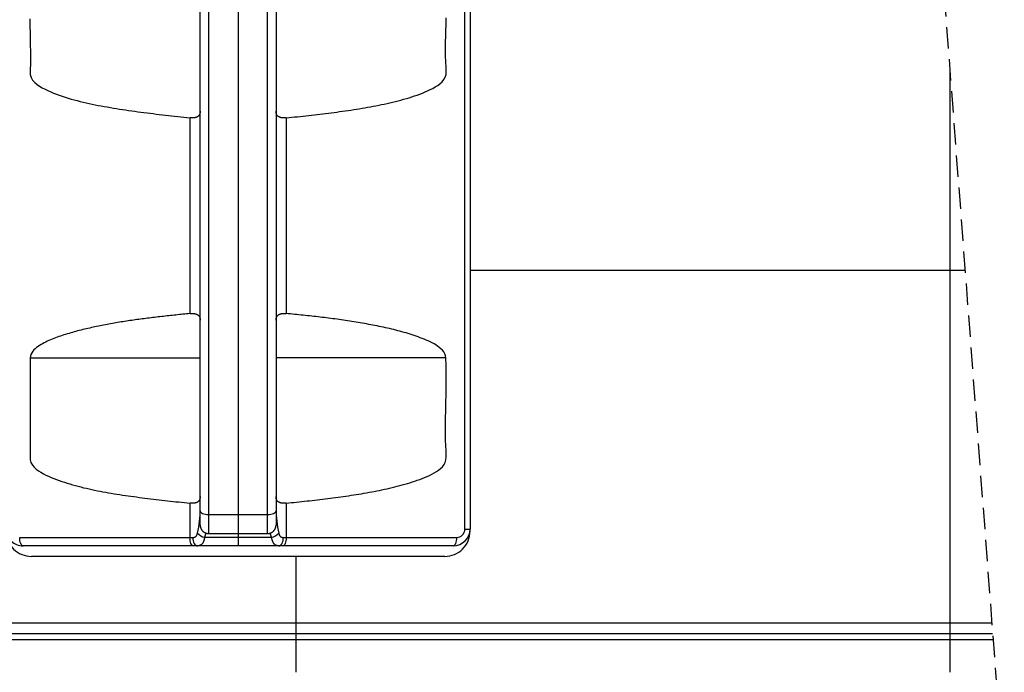
# Model space of a CAD drawing. Extents: x 9 to 832, y 9 to 585.
# Drawn here: x 204 to 263, y 123 to 162 of the extents above; entities that cross this region are included whole.
import ezdxf

# ---------------------------------------------------------------- set-up
doc = ezdxf.new("R2010")
doc.units = 0
doc.linetypes.add('SLD-DURCHGEHEND', pattern=[0])
doc.linetypes.add('SLD-GESTRICHELT', pattern=[1.905, 1.27, -0.635])
doc.layers.get('0').update_dxf_attribs({"linetype": 'CONTINUOUS'})

msp = doc.modelspace()

# ---------------------------------------------------------------- linework, layer by layer
at = {"color": 7, "linetype": 'SLD-DURCHGEHEND'}
for p, q in [((230.762, 131.3038), (230.762, 204.3038)), ((231.0626, 204.3038), (231.0626, 131.3038)), ((215.0626, 132.3789), (215.0626, 202.6445)), ((219.5626, 202.6445), (219.5626, 132.3789)), ((215.5626, 202.4247), (215.5626, 132.1592)), ((217.3126, 202.4247), (217.3126, 132.1592)), ((219.0626, 132.1592), (219.0626, 202.4247)), ((259.5126, 158.4755), (259.5126, 146.6438)), ((214.4613, 144.0794), (214.4613, 155.6828)), ((220.1639, 155.6828), (220.1639, 144.0794)), ((231.0626, 146.6438), (259.5126, 146.6438)), ((259.5126, 146.6438), (260.4109, 146.6438)), ((259.5126, 146.6438), (259.5126, 125.7317)), ((204.9887, 141.4538), (215.0626, 141.4538)), ((229.6365, 141.4538), (219.5626, 141.4538)), ((214.4613, 130.8038), (214.4613, 132.8336)), ((217.3126, 132.8102), (217.3126, 130.8112)), ((220.1639, 132.8336), (220.1639, 130.8038)), ((215.0626, 131.5382), (215.0626, 132.3789)), ((215.5626, 132.1592), (217.3126, 132.1592)), ((215.5626, 132.1592), (215.5626, 131.0382)), ((217.3126, 132.1592), (219.0626, 132.1592)), ((217.3126, 132.1592), (217.3126, 131.0382)), ((219.0626, 131.0382), (219.0626, 132.1592)), ((219.5626, 132.3789), (219.5626, 131.5382)), ((204.3632, 130.8038), (214.4613, 130.8038)), ((214.4613, 130.8038), (214.6266, 130.8038)), ((215.4089, 131.0624), (215.3292, 130.8112)), ((215.3292, 130.8112), (217.3126, 130.8112)), ((217.3126, 130.8112), (219.296, 130.8112)), ((217.3126, 130.8112), (217.3126, 130.3038)), ((219.296, 130.8112), (219.2163, 131.0624)), ((219.9986, 130.8038), (220.1639, 130.8038)), ((220.1639, 130.8038), (230.262, 130.8038)), ((230.762, 131.3038), (231.0626, 131.3038)), ((231.0626, 131.1778), (231.0626, 131.3038)), ((214.6607, 130.3038), (204.5626, 130.3038)), ((214.9086, 130.3038), (214.6607, 130.3038)), ((217.3126, 130.3038), (214.9086, 130.3038)), ((219.7167, 130.3038), (217.3126, 130.3038)), ((219.9645, 130.3038), (219.7167, 130.3038)), ((230.0626, 130.3038), (219.9645, 130.3038)), ((229.5635, 129.6788), (205.0617, 129.6788)), ((220.7626, 125.7317), (220.7626, 129.6788)), ((180.7626, 125.7317), (220.7626, 125.7317)), ((220.7626, 125.7317), (259.5126, 125.7317)), ((220.7626, 125.1139), (220.7626, 125.7317)), ((259.5126, 125.7317), (261.9985, 125.7317)), ((259.5126, 125.7317), (259.5126, 125.1139)), ((180.7626, 125.1139), (220.7626, 125.1139)), ((220.7626, 125.1139), (259.5126, 125.1139)), ((220.7626, 124.7519), (220.7626, 125.1139)), ((259.5126, 125.1139), (262.0454, 125.1139)), ((259.5126, 125.1139), (259.5126, 124.7519)), ((180.7626, 124.7519), (220.7626, 124.7519)), ((220.7626, 124.7519), (259.5126, 124.7519)), ((220.7626, 122.8066), (220.7626, 124.7519)), ((259.5126, 124.7519), (262.0729, 124.7519)), ((259.5126, 124.7519), (259.5126, 122.8066))]:
    msp.add_line(p, q, dxfattribs=at)
at = {"color": 7, "linetype": 'SLD-GESTRICHELT'}
msp.add_line((258.7396, 168.6575), (262.7396, 115.9699), dxfattribs=at)
at = {"color": 7, "linetype": 'SLD-DURCHGEHEND'}
for points in [[(204.9703, 161.5529), (204.9711, 161.3699), (204.9722, 161.1869), (204.9736, 161.0039), (204.9755, 160.821), (204.9777, 160.6382), (204.9804, 160.4555), (204.9835, 160.2728), (204.9871, 160.0903), (204.9909, 159.9077), (204.9947, 159.7252), (204.9978, 159.5426), (205, 159.3597), (205.0008, 159.1767), (204.9997, 158.9933), (204.9963, 158.8095), (204.9902, 158.6252), (204.9815, 158.4404), (204.9866, 158.2573), (205.0365, 158.0814), (205.1316, 157.9244), (205.2563, 157.7893), (205.3961, 157.6705), (205.5458, 157.5648), (205.7033, 157.47), (205.8664, 157.3838), (206.0329, 157.3038), (206.201, 157.2283), (206.3704, 157.1568), (206.5412, 157.0892), (206.713, 157.0251), (206.886, 156.9645), (207.06, 156.907), (207.2348, 156.8524), (207.4105, 156.8006), (207.5869, 156.7512), (207.7639, 156.7042), (207.9415, 156.6593), (208.1196, 156.6164), (208.2981, 156.5753), (208.4771, 156.5359), (208.6564, 156.498), (208.836, 156.4617), (209.016, 156.4266), (209.1961, 156.3928), (209.3765, 156.3601), (209.557, 156.3283), (209.7377, 156.2973), (209.9185, 156.2671), (210.0993, 156.2378), (210.2803, 156.2091), (210.4614, 156.1812), (210.6426, 156.1539), (210.8238, 156.1273), (211.0052, 156.1012), (211.1866, 156.0758), (211.3681, 156.0509), (211.5497, 156.0266), (211.7313, 156.0027), (211.913, 155.9793), (212.0948, 155.9563), (212.2766, 155.9338), (212.4585, 155.9116), (212.6404, 155.8897), (212.8224, 155.8681), (213.0044, 155.8469), (213.1864, 155.8258), (213.3685, 155.805), (213.5506, 155.7844), (213.7327, 155.7639), (213.9149, 155.7435), (214.097, 155.7232), (214.2792, 155.703), (214.4613, 155.6828)], [(220.1639, 155.6828), (220.3309, 155.7007), (220.498, 155.7185), (220.6651, 155.7364), (220.8321, 155.7544), (220.9992, 155.7725), (221.1662, 155.7907), (221.3332, 155.8091), (221.5001, 155.8277), (221.6671, 155.8465), (221.834, 155.8655), (222.0008, 155.8848), (222.1676, 155.9044), (222.3344, 155.9244), (222.5011, 155.9446), (222.6677, 155.9653), (222.8343, 155.9863), (223.0008, 156.0078), (223.1673, 156.0297), (223.3337, 156.0521), (223.5, 156.075), (223.6662, 156.0985), (223.8323, 156.1225), (223.9984, 156.1471), (224.1643, 156.1724), (224.3302, 156.1983), (224.4959, 156.2249), (224.6616, 156.2522), (224.8271, 156.2803), (224.9925, 156.3093), (225.1578, 156.3392), (225.3229, 156.3699), (225.4879, 156.4016), (225.6528, 156.4343), (225.8175, 156.4681), (225.9821, 156.5029), (226.1465, 156.5389), (226.3106, 156.5761), (226.4745, 156.6146), (226.638, 156.6546), (226.801, 156.6961), (226.9636, 156.7392), (227.1256, 156.784), (227.287, 156.8306), (227.4477, 156.8791), (227.6077, 156.9297), (227.7668, 156.9823), (227.9251, 157.0371), (228.0824, 157.0943), (228.2388, 157.1544), (228.3942, 157.2177), (228.5486, 157.2848), (228.7019, 157.3561), (228.8537, 157.4324), (229.0022, 157.5151), (229.1448, 157.6063), (229.2791, 157.7078), (229.4026, 157.8215), (229.5122, 157.9495), (229.5947, 158.0955), (229.6399, 158.2573), (229.6565, 158.4236), (229.6542, 158.592), (229.6429, 158.7614), (229.6314, 158.9308), (229.6226, 159.0999), (229.6164, 159.2686), (229.6125, 159.437), (229.6106, 159.6052), (229.6104, 159.7732), (229.6117, 159.941), (229.6142, 160.1086), (229.6176, 160.2761), (229.6218, 160.4435), (229.6263, 160.6108), (229.631, 160.7782), (229.6356, 160.9455), (229.6398, 161.1129), (229.6435, 161.2804), (229.6466, 161.4479), (229.649, 161.6156)], [(215.0626, 156.0776), (215.0614, 156.0596), (215.0602, 156.0417), (215.0587, 156.0239), (215.057, 156.0061), (215.0549, 155.9885), (215.0524, 155.9712), (215.0494, 155.954), (215.0457, 155.9371), (215.0413, 155.9205), (215.0361, 155.9042), (215.03, 155.8883), (215.023, 155.8729), (215.0148, 155.8578), (215.0056, 155.8433), (214.9955, 155.8293), (214.9844, 155.8158), (214.9725, 155.8028), (214.9598, 155.7905), (214.9465, 155.7787), (214.9325, 155.7676), (214.918, 155.7572), (214.903, 155.7474), (214.8877, 155.7384), (214.872, 155.7302), (214.856, 155.7227), (214.8398, 155.7159), (214.8234, 155.7098), (214.8068, 155.7044), (214.79, 155.6997), (214.7731, 155.6955), (214.756, 155.6919), (214.7389, 155.6888), (214.7216, 155.6861), (214.7043, 155.684), (214.6869, 155.6822), (214.6696, 155.6809), (214.6522, 155.6798), (214.6348, 155.6791), (214.6174, 155.6787), (214.6, 155.6785), (214.5827, 155.6786), (214.5653, 155.6788), (214.548, 155.6792), (214.5307, 155.6798), (214.5133, 155.6804), (214.496, 155.6812), (214.4787, 155.682), (214.4613, 155.6828)], [(220.1639, 155.6828), (220.149, 155.6822), (220.134, 155.6815), (220.1191, 155.6809), (220.1042, 155.6804), (220.0893, 155.6799), (220.0744, 155.6795), (220.0594, 155.6792), (220.0445, 155.6791), (220.0296, 155.679), (220.0147, 155.6792), (219.9998, 155.6795), (219.9849, 155.68), (219.97, 155.6807), (219.9551, 155.6817), (219.9402, 155.6829), (219.9253, 155.6844), (219.9104, 155.6862), (219.8956, 155.6882), (219.8807, 155.6906), (219.866, 155.6934), (219.8513, 155.6965), (219.8367, 155.7), (219.8222, 155.7039), (219.8079, 155.7083), (219.7937, 155.7131), (219.7796, 155.7183), (219.7658, 155.7241), (219.7522, 155.7304), (219.7388, 155.7372), (219.7256, 155.7446), (219.7128, 155.7525), (219.7002, 155.7609), (219.6881, 155.7699), (219.6763, 155.7794), (219.665, 155.7895), (219.6542, 155.8), (219.6439, 155.811), (219.6342, 155.8224), (219.6252, 155.8344), (219.6168, 155.8468), (219.6091, 155.8596), (219.6021, 155.8728), (219.5958, 155.8864), (219.5902, 155.9003), (219.5851, 155.9144), (219.5807, 155.9288), (219.5768, 155.9434), (219.5735, 155.9582), (219.5706, 155.9731), (219.5683, 155.988), (219.5665, 156.003), (219.5651, 156.018), (219.5641, 156.0329), (219.5634, 156.0478), (219.563, 156.0627), (219.5626, 156.0776)], [(214.4613, 144.0794), (214.3564, 144.0686), (214.2514, 144.0579), (214.1465, 144.0471), (214.0415, 144.0363), (213.9365, 144.0254), (213.8316, 144.0146), (213.7267, 144.0036), (213.6217, 143.9927), (213.5168, 143.9816), (213.4119, 143.9705), (213.307, 143.9593), (213.2021, 143.948), (213.0972, 143.9366), (212.9923, 143.9251), (212.8875, 143.9135), (212.7826, 143.9018), (212.6778, 143.8899), (212.573, 143.8779), (212.4683, 143.8658), (212.3635, 143.8535), (212.2588, 143.8411), (212.1541, 143.8285), (212.0494, 143.8157), (211.9447, 143.8027), (211.8401, 143.7895), (211.7355, 143.7761), (211.6309, 143.7626), (211.5263, 143.7488), (211.4218, 143.7347), (211.3173, 143.7205), (211.2129, 143.706), (211.1085, 143.6912), (211.0041, 143.6762), (210.8997, 143.6609), (210.7954, 143.6454), (210.6911, 143.6296), (210.5869, 143.6134), (210.4827, 143.597), (210.3786, 143.5803), (210.2745, 143.5633), (210.1704, 143.546), (210.0664, 143.5283), (209.9625, 143.5103), (209.8586, 143.4921), (209.7548, 143.4734), (209.651, 143.4545), (209.5473, 143.4352), (209.4436, 143.4155), (209.3401, 143.3955), (209.2365, 143.3752), (209.1331, 143.3545), (209.0297, 143.3334), (208.9265, 143.312), (208.8232, 143.2902), (208.7201, 143.268), (208.6171, 143.2454), (208.5141, 143.2224), (208.4113, 143.1989), (208.3085, 143.1751), (208.2059, 143.1507), (208.1033, 143.1259), (208.001, 143.1005), (207.8987, 143.0746), (207.7966, 143.0482), (207.6946, 143.0212), (207.5928, 142.9935), (207.4912, 142.9653), (207.3897, 142.9364), (207.2884, 142.9068), (207.1873, 142.8766), (207.0865, 142.8455), (206.9859, 142.8136), (206.8856, 142.7809), (206.7857, 142.7472), (206.686, 142.7125), (206.5868, 142.6768), (206.488, 142.64), (206.3896, 142.6021), (206.2917, 142.5628), (206.1943, 142.5221), (206.0976, 142.4799), (206.0016, 142.436), (205.9064, 142.3904), (205.8121, 142.3427), (205.719, 142.2926), (205.6275, 142.2398), (205.538, 142.1838), (205.4508, 142.1244), (205.3662, 142.0611), (205.2852, 141.9932), (205.2091, 141.92), (205.1395, 141.8405), (205.0788, 141.7539), (205.0305, 141.6597), (204.9991, 141.5586), (204.9887, 141.4538)], [(214.4613, 144.0794), (214.4762, 144.08), (214.4911, 144.0806), (214.506, 144.0812), (214.5209, 144.0817), (214.5358, 144.0822), (214.5507, 144.0826), (214.5656, 144.0828), (214.5805, 144.083), (214.5954, 144.083), (214.6103, 144.0828), (214.6252, 144.0825), (214.64, 144.0819), (214.6549, 144.0812), (214.6698, 144.0802), (214.6846, 144.079), (214.6995, 144.0776), (214.7144, 144.0758), (214.7292, 144.0737), (214.744, 144.0714), (214.7588, 144.0687), (214.7734, 144.0656), (214.788, 144.0621), (214.8025, 144.0582), (214.8168, 144.0539), (214.831, 144.0492), (214.845, 144.044), (214.8589, 144.0383), (214.8725, 144.0321), (214.8859, 144.0253), (214.8991, 144.0181), (214.9119, 144.0102), (214.9245, 144.0018), (214.9367, 143.9929), (214.9485, 143.9835), (214.9598, 143.9735), (214.9707, 143.9631), (214.981, 143.9521), (214.9907, 143.9407), (214.9998, 143.9289), (215.0082, 143.9165), (215.016, 143.9038), (215.023, 143.8906), (215.0293, 143.8771), (215.035, 143.8633), (215.0401, 143.8491), (215.0446, 143.8347), (215.0485, 143.8202), (215.0518, 143.8054), (215.0546, 143.7906), (215.0569, 143.7757), (215.0588, 143.7607), (215.0602, 143.7457), (215.0612, 143.7308), (215.0618, 143.7159), (215.0623, 143.7011), (215.0626, 143.6862)], [(219.5626, 143.6862), (219.5638, 143.7042), (219.565, 143.7221), (219.5665, 143.7399), (219.5682, 143.7576), (219.5702, 143.7751), (219.5727, 143.7925), (219.5758, 143.8096), (219.5795, 143.8265), (219.5839, 143.843), (219.5891, 143.8592), (219.5952, 143.8751), (219.6024, 143.8905), (219.6106, 143.9055), (219.6198, 143.92), (219.63, 143.9339), (219.6411, 143.9474), (219.6531, 143.9603), (219.6658, 143.9725), (219.6792, 143.9842), (219.6932, 143.9952), (219.7077, 144.0056), (219.7227, 144.0152), (219.7381, 144.0241), (219.7538, 144.0323), (219.7698, 144.0397), (219.7859, 144.0464), (219.8023, 144.0524), (219.8189, 144.0577), (219.8357, 144.0624), (219.8526, 144.0666), (219.8696, 144.0702), (219.8868, 144.0732), (219.904, 144.0758), (219.9213, 144.0779), (219.9386, 144.0797), (219.956, 144.081), (219.9734, 144.0821), (219.9907, 144.0828), (220.008, 144.0832), (220.0254, 144.0834), (220.0427, 144.0834), (220.06, 144.0832), (220.0773, 144.0828), (220.0947, 144.0823), (220.112, 144.0817), (220.1293, 144.081), (220.1466, 144.0802), (220.1639, 144.0794)], [(229.6365, 141.4538), (229.6181, 141.5797), (229.578, 141.6987), (229.5112, 141.807), (229.4299, 141.9047), (229.3392, 141.9933), (229.2418, 142.0744), (229.1401, 142.1497), (229.0351, 142.2199), (228.927, 142.2854), (228.8161, 142.3467), (228.703, 142.4041), (228.5879, 142.4582), (228.4711, 142.5092), (228.3531, 142.5577), (228.2342, 142.604), (228.1147, 142.6486), (227.9949, 142.692), (227.8749, 142.7341), (227.7548, 142.775), (227.6345, 142.8147), (227.5139, 142.8534), (227.3931, 142.8909), (227.2721, 142.9274), (227.1509, 142.9628), (227.0294, 142.9972), (226.9077, 143.0306), (226.7856, 143.063), (226.6634, 143.0946), (226.5408, 143.1252), (226.4179, 143.155), (226.2949, 143.1839), (226.1715, 143.2121), (226.048, 143.2396), (225.9243, 143.2663), (225.8005, 143.2925), (225.6765, 143.318), (225.5523, 143.3431), (225.4281, 143.3676), (225.3037, 143.3916), (225.1793, 143.4153), (225.0549, 143.4386), (224.9303, 143.4614), (224.8057, 143.4839), (224.6811, 143.5061), (224.5564, 143.5278), (224.4317, 143.5492), (224.3069, 143.5701), (224.182, 143.5907), (224.0571, 143.611), (223.9322, 143.6308), (223.8071, 143.6503), (223.6821, 143.6694), (223.557, 143.6881), (223.4318, 143.7064), (223.3066, 143.7244), (223.1813, 143.742), (223.056, 143.7593), (222.9306, 143.7761), (222.8052, 143.7926), (222.6798, 143.8088), (222.5542, 143.8245), (222.4287, 143.84), (222.3031, 143.8551), (222.1775, 143.8699), (222.0518, 143.8844), (221.9261, 143.8986), (221.8004, 143.9126), (221.6746, 143.9263), (221.5488, 143.9398), (221.423, 143.9531), (221.2971, 143.9663), (221.1713, 143.9793), (221.0454, 143.9921), (220.9195, 144.0048), (220.7936, 144.0174), (220.6676, 144.0299), (220.5417, 144.0423), (220.4158, 144.0547), (220.2898, 144.0671), (220.1639, 144.0794)], [(204.9887, 141.4538), (204.9881, 141.2859), (204.9876, 141.1181), (204.987, 140.9503), (204.9864, 140.7824), (204.9859, 140.6146), (204.9854, 140.4467), (204.9849, 140.2789), (204.9845, 140.111), (204.9841, 139.9432), (204.9838, 139.7753), (204.9835, 139.6074), (204.9833, 139.4395), (204.9832, 139.2716), (204.9831, 139.1037), (204.9832, 138.9358), (204.9833, 138.7678), (204.9835, 138.5999), (204.9839, 138.4319), (204.9843, 138.2639), (204.9848, 138.0959), (204.9855, 137.9279), (204.9863, 137.7599), (204.9872, 137.5918), (204.9883, 137.4238), (204.9895, 137.2557), (204.9908, 137.0876), (204.9919, 136.9195), (204.9927, 136.7514), (204.9932, 136.5834), (204.993, 136.4155), (204.992, 136.2478), (204.9901, 136.0801), (204.9872, 135.9126), (204.9847, 135.7451), (204.9856, 135.577), (204.9937, 135.4083), (205.0314, 135.2455), (205.1154, 135.0994), (205.2248, 134.9715), (205.3494, 134.8584), (205.4829, 134.7567), (205.6232, 134.6648), (205.7692, 134.5813), (205.9197, 134.5048), (206.0735, 134.434), (206.2295, 134.3675), (206.3865, 134.304), (206.5442, 134.2432), (206.7025, 134.1847), (206.8614, 134.1287), (207.0209, 134.075), (207.1809, 134.0234), (207.3415, 133.974), (207.5025, 133.9265), (207.6641, 133.881), (207.8261, 133.8374), (207.9885, 133.7954), (208.1513, 133.7551), (208.3145, 133.7164), (208.478, 133.6791), (208.6419, 133.6432), (208.8061, 133.6085), (208.9706, 133.5751), (209.1353, 133.5429), (209.3003, 133.5118), (209.4655, 133.4817), (209.6309, 133.4526), (209.7965, 133.4245), (209.9622, 133.3972), (210.1282, 133.3708), (210.2943, 133.3451), (210.4604, 133.3201), (210.6267, 133.2957), (210.7931, 133.272), (210.9595, 133.2488), (211.126, 133.226), (211.2925, 133.2037), (211.4591, 133.1818), (211.6257, 133.1603), (211.7923, 133.1391), (211.959, 133.1183), (212.1257, 133.0979), (212.2924, 133.0777), (212.4591, 133.0578), (212.6259, 133.0382), (212.7927, 133.0189), (212.9595, 132.9997), (213.1263, 132.9808), (213.2932, 132.962), (213.46, 132.9434), (213.6269, 132.9249), (213.7938, 132.9065), (213.9607, 132.8882), (214.1276, 132.87), (214.2945, 132.8518), (214.4613, 132.8336)], [(220.1639, 132.8336), (220.3181, 132.85), (220.4723, 132.8665), (220.6265, 132.883), (220.7807, 132.8995), (220.9349, 132.9162), (221.089, 132.9329), (221.2432, 132.9498), (221.3973, 132.9668), (221.5514, 132.9841), (221.7055, 133.0015), (221.8595, 133.0191), (222.0135, 133.037), (222.1675, 133.0551), (222.3214, 133.0735), (222.4753, 133.0922), (222.6292, 133.1113), (222.783, 133.1307), (222.9367, 133.1505), (223.0904, 133.1707), (223.244, 133.1912), (223.3976, 133.2123), (223.5511, 133.2338), (223.7045, 133.2557), (223.8579, 133.2782), (224.0112, 133.3012), (224.1644, 133.3248), (224.3175, 133.3489), (224.4705, 133.3737), (224.6235, 133.399), (224.7763, 133.4251), (224.929, 133.4518), (225.0816, 133.4793), (225.2341, 133.5075), (225.3864, 133.5364), (225.5386, 133.5662), (225.6907, 133.5968), (225.8426, 133.6282), (225.9943, 133.6606), (226.1459, 133.6939), (226.2972, 133.7283), (226.4482, 133.7638), (226.5989, 133.8004), (226.7493, 133.8382), (226.8994, 133.8773), (227.0491, 133.9177), (227.1984, 133.9595), (227.3472, 134.0027), (227.4956, 134.0475), (227.6435, 134.0939), (227.7908, 134.1421), (227.9374, 134.1923), (228.0832, 134.245), (228.2281, 134.3002), (228.3721, 134.3582), (228.515, 134.4193), (228.6567, 134.4839), (228.7965, 134.5526), (228.9332, 134.6267), (229.0659, 134.7072), (229.1935, 134.795), (229.3149, 134.8915), (229.427, 134.9989), (229.5252, 135.12), (229.5971, 135.257), (229.6342, 135.4077), (229.6514, 135.5618), (229.6559, 135.7166), (229.6515, 135.8719), (229.6425, 136.0275), (229.6328, 136.183), (229.6248, 136.3385), (229.6183, 136.4939), (229.6134, 136.6492), (229.6099, 136.8045), (229.6077, 136.9596), (229.6066, 137.1147), (229.6065, 137.2698), (229.6073, 137.4247), (229.6089, 137.5797), (229.6111, 137.7346), (229.6139, 137.8894), (229.617, 138.0443), (229.6204, 138.1991), (229.6239, 138.3539), (229.6274, 138.5088), (229.6308, 138.6636), (229.6339, 138.8184), (229.6367, 138.9733), (229.639, 139.1282), (229.6409, 139.2831), (229.6424, 139.4381), (229.6434, 139.593), (229.6441, 139.748), (229.6445, 139.903), (229.6445, 140.058), (229.6443, 140.2131), (229.6439, 140.3681), (229.6432, 140.5232), (229.6424, 140.6783), (229.6414, 140.8334), (229.6402, 140.9885), (229.639, 141.1436), (229.6378, 141.2987), (229.6365, 141.4538)], [(215.0626, 133.229), (215.0614, 133.2111), (215.0602, 133.1931), (215.0587, 133.1753), (215.057, 133.1576), (215.055, 133.14), (215.0525, 133.1226), (215.0494, 133.1054), (215.0457, 133.0885), (215.0414, 133.0719), (215.0362, 133.0556), (215.0301, 133.0397), (215.023, 133.0242), (215.0149, 133.0091), (215.0058, 132.9946), (214.9956, 132.9805), (214.9846, 132.967), (214.9727, 132.954), (214.96, 132.9416), (214.9467, 132.9298), (214.9327, 132.9187), (214.9182, 132.9083), (214.9033, 132.8985), (214.8879, 132.8894), (214.8722, 132.8811), (214.8562, 132.8736), (214.84, 132.8668), (214.8236, 132.8607), (214.807, 132.8553), (214.7902, 132.8505), (214.7733, 132.8463), (214.7562, 132.8427), (214.7391, 132.8395), (214.7218, 132.8369), (214.7045, 132.8347), (214.6871, 132.833), (214.6697, 132.8316), (214.6523, 132.8306), (214.6349, 132.8299), (214.6175, 132.8294), (214.6001, 132.8292), (214.5828, 132.8293), (214.5654, 132.8295), (214.5481, 132.83), (214.5307, 132.8305), (214.5134, 132.8312), (214.496, 132.832), (214.4787, 132.8328), (214.4613, 132.8336)], [(220.1639, 132.8336), (220.1489, 132.833), (220.134, 132.8323), (220.1191, 132.8317), (220.1041, 132.8311), (220.0892, 132.8306), (220.0743, 132.8302), (220.0594, 132.83), (220.0444, 132.8298), (220.0295, 132.8298), (220.0146, 132.8299), (219.9997, 132.8302), (219.9848, 132.8307), (219.9699, 132.8315), (219.9549, 132.8324), (219.94, 132.8337), (219.9251, 132.8352), (219.9103, 132.8369), (219.8954, 132.839), (219.8805, 132.8414), (219.8658, 132.8442), (219.8511, 132.8473), (219.8365, 132.8508), (219.822, 132.8548), (219.8076, 132.8591), (219.7934, 132.864), (219.7794, 132.8693), (219.7656, 132.875), (219.7519, 132.8813), (219.7385, 132.8882), (219.7254, 132.8956), (219.7125, 132.9035), (219.7, 132.912), (219.6878, 132.921), (219.6761, 132.9306), (219.6648, 132.9406), (219.654, 132.9511), (219.6437, 132.9622), (219.6341, 132.9737), (219.625, 132.9856), (219.6166, 132.998), (219.609, 133.0109), (219.602, 133.0241), (219.5957, 133.0377), (219.5901, 133.0516), (219.585, 133.0658), (219.5806, 133.0802), (219.5767, 133.0948), (219.5734, 133.1096), (219.5706, 133.1245), (219.5683, 133.1394), (219.5665, 133.1544), (219.5651, 133.1694), (219.5641, 133.1844), (219.5634, 133.1993), (219.563, 133.2142), (219.5626, 133.229)], [(215.0626, 132.3789), (215.0722, 132.336), (215.1007, 132.2948), (215.1469, 132.2568), (215.2091, 132.2235), (215.2848, 132.1962), (215.3713, 132.1759), (215.4651, 132.1634), (215.5626, 132.1592)], [(219.0626, 132.1592), (219.1602, 132.1634), (219.2539, 132.1759), (219.3404, 132.1962), (219.4162, 132.2235), (219.4784, 132.2568), (219.5246, 132.2948), (219.553, 132.336), (219.5626, 132.3789)], [(215.0626, 131.5382), (215.0632, 131.5284), (215.0638, 131.5186), (215.0644, 131.5088), (215.0651, 131.499), (215.0659, 131.4892), (215.0668, 131.4794), (215.0679, 131.4697), (215.0691, 131.46), (215.0706, 131.4503), (215.0722, 131.4407), (215.0741, 131.4311), (215.0762, 131.4215), (215.0786, 131.412), (215.0811, 131.4025), (215.0839, 131.3931), (215.0869, 131.3837), (215.09, 131.3744), (215.0934, 131.3652), (215.097, 131.356), (215.1007, 131.3469), (215.1045, 131.3378), (215.1086, 131.3289), (215.1128, 131.32), (215.1172, 131.3112), (215.1217, 131.3025), (215.1264, 131.2939), (215.1313, 131.2854), (215.1363, 131.277), (215.1415, 131.2687), (215.1469, 131.2604), (215.1524, 131.2523), (215.1581, 131.2443), (215.1639, 131.2365), (215.1699, 131.2287), (215.1761, 131.221), (215.1824, 131.2135), (215.1888, 131.2061), (215.1954, 131.1988), (215.2022, 131.1917), (215.2091, 131.1847), (215.2161, 131.1778), (215.2232, 131.1711), (215.2305, 131.1645), (215.2379, 131.158), (215.2454, 131.1517), (215.2531, 131.1455), (215.2608, 131.1395), (215.2687, 131.1337), (215.2767, 131.128), (215.2848, 131.1225), (215.293, 131.1171), (215.3014, 131.1119), (215.3098, 131.1069), (215.3183, 131.102), (215.3269, 131.0973), (215.3356, 131.0928), (215.3444, 131.0884), (215.3533, 131.0842), (215.3622, 131.0802), (215.3713, 131.0763), (215.3804, 131.0726), (215.3895, 131.069), (215.3988, 131.0657), (215.4081, 131.0625), (215.4175, 131.0595), (215.4269, 131.0567), (215.4364, 131.0542), (215.4459, 131.0518), (215.4555, 131.0497), (215.4651, 131.0478), (215.4747, 131.0462), (215.4844, 131.0447), (215.4941, 131.0435), (215.5038, 131.0424), (215.5136, 131.0415), (215.5234, 131.0407), (215.5332, 131.04), (215.543, 131.0394), (215.5528, 131.0388), (215.5626, 131.0382)], [(219.0626, 131.0382), (219.0724, 131.0388), (219.0822, 131.0394), (219.0921, 131.04), (219.1018, 131.0407), (219.1116, 131.0415), (219.1214, 131.0424), (219.1311, 131.0435), (219.1408, 131.0447), (219.1505, 131.0462), (219.1602, 131.0478), (219.1698, 131.0497), (219.1793, 131.0518), (219.1889, 131.0542), (219.1983, 131.0567), (219.2078, 131.0595), (219.2171, 131.0625), (219.2264, 131.0657), (219.2357, 131.069), (219.2449, 131.0726), (219.254, 131.0763), (219.263, 131.0802), (219.2719, 131.0842), (219.2808, 131.0884), (219.2896, 131.0928), (219.2983, 131.0973), (219.3069, 131.102), (219.3154, 131.1069), (219.3239, 131.1119), (219.3322, 131.1171), (219.3404, 131.1225), (219.3485, 131.128), (219.3565, 131.1337), (219.3644, 131.1395), (219.3722, 131.1455), (219.3798, 131.1517), (219.3873, 131.158), (219.3947, 131.1645), (219.402, 131.1711), (219.4092, 131.1778), (219.4162, 131.1847), (219.423, 131.1917), (219.4298, 131.1988), (219.4364, 131.2061), (219.4428, 131.2135), (219.4491, 131.221), (219.4553, 131.2287), (219.4613, 131.2364), (219.4671, 131.2443), (219.4728, 131.2523), (219.4784, 131.2604), (219.4837, 131.2686), (219.4889, 131.277), (219.4939, 131.2854), (219.4988, 131.2939), (219.5035, 131.3025), (219.5081, 131.3112), (219.5124, 131.32), (219.5166, 131.3289), (219.5207, 131.3378), (219.5246, 131.3469), (219.5283, 131.356), (219.5318, 131.3652), (219.5352, 131.3744), (219.5383, 131.3837), (219.5413, 131.3931), (219.5441, 131.4025), (219.5467, 131.412), (219.549, 131.4215), (219.5511, 131.4311), (219.553, 131.4407), (219.5547, 131.4503), (219.5561, 131.46), (219.5573, 131.4697), (219.5584, 131.4794), (219.5593, 131.4892), (219.5601, 131.499), (219.5608, 131.5088), (219.5615, 131.5186), (219.5621, 131.5284), (219.5626, 131.5382)], [(204.5626, 130.3038), (204.5237, 130.3134), (204.4863, 130.3418), (204.4519, 130.388), (204.4216, 130.4502), (204.3968, 130.526), (204.3784, 130.6124), (204.3671, 130.7062), (204.3632, 130.8038)], [(214.6607, 130.3038), (214.6218, 130.3134), (214.5844, 130.3418), (214.55, 130.388), (214.5197, 130.4502), (214.4949, 130.526), (214.4765, 130.6124), (214.4652, 130.7062), (214.4613, 130.8038)], [(214.6266, 130.8038), (214.634, 130.804), (214.6414, 130.8042), (214.6487, 130.8046), (214.6561, 130.805), (214.6635, 130.8055), (214.6709, 130.8061), (214.6783, 130.807), (214.6856, 130.808), (214.693, 130.8092), (214.7003, 130.8107), (214.7076, 130.8123), (214.7148, 130.8142), (214.722, 130.8162), (214.7291, 130.8185), (214.7362, 130.821), (214.7431, 130.8237), (214.75, 130.8266), (214.7568, 130.8297), (214.7634, 130.8331), (214.7699, 130.8367), (214.7763, 130.8404), (214.7825, 130.8444), (214.7886, 130.8487), (214.7945, 130.8531), (214.8003, 130.8577), (214.8059, 130.8626), (214.8114, 130.8676), (214.8167, 130.8728), (214.8218, 130.8782), (214.8268, 130.8837), (214.8316, 130.8894), (214.8363, 130.8952), (214.8408, 130.9012), (214.8451, 130.9073), (214.8493, 130.9134), (214.8533, 130.9197), (214.8571, 130.9261), (214.8608, 130.9326), (214.8643, 130.9391), (214.8676, 130.9458), (214.8708, 130.9524), (214.8739, 130.9592), (214.8768, 130.966), (214.8796, 130.9728), (214.8823, 130.9797), (214.8849, 130.9866), (214.8874, 130.9936), (214.8898, 131.0006), (214.8921, 131.0076), (214.8943, 131.0147), (214.8965, 131.0218), (214.8987, 131.0289), (214.9008, 131.036), (214.9029, 131.0432), (214.905, 131.0503), (214.907, 131.0575)], [(214.6266, 130.8038), (214.632, 130.7062), (214.6481, 130.6124), (214.6741, 130.526), (214.7092, 130.4502), (214.7519, 130.388), (214.8006, 130.3418), (214.8535, 130.3134), (214.9086, 130.3038)], [(215.3292, 130.8112), (215.326, 130.7964), (215.3228, 130.7817), (215.3195, 130.767), (215.3162, 130.7523), (215.3129, 130.7377), (215.3094, 130.723), (215.3059, 130.7084), (215.3022, 130.6938), (215.2984, 130.6793), (215.2945, 130.6648), (215.2903, 130.6503), (215.286, 130.6359), (215.2816, 130.6216), (215.2768, 130.6073), (215.2719, 130.5931), (215.2667, 130.5789), (215.2613, 130.5648), (215.2556, 130.5508), (215.2495, 130.5369), (215.2432, 130.5232), (215.2365, 130.5096), (215.2294, 130.4962), (215.222, 130.4831), (215.2141, 130.4702), (215.2058, 130.4575), (215.1971, 130.4452), (215.1879, 130.4332), (215.1782, 130.4216), (215.168, 130.4104), (215.1573, 130.3996), (215.146, 130.3892), (215.1343, 130.3793), (215.1222, 130.37), (215.1096, 130.3611), (215.0967, 130.3528), (215.0834, 130.3451), (215.0698, 130.338), (215.0559, 130.3315), (215.0418, 130.3257), (215.0275, 130.3206), (215.0129, 130.3163), (214.9983, 130.3126), (214.9835, 130.3097), (214.9686, 130.3076), (214.9537, 130.3061), (214.9387, 130.3051), (214.9236, 130.3043), (214.9086, 130.3038)], [(219.7167, 130.3038), (219.7012, 130.3058), (219.6857, 130.3078), (219.6703, 130.31), (219.655, 130.3124), (219.6398, 130.315), (219.6248, 130.3179), (219.61, 130.3212), (219.5954, 130.325), (219.5811, 130.3292), (219.5671, 130.334), (219.5534, 130.3394), (219.54, 130.3455), (219.5271, 130.3523), (219.5145, 130.3599), (219.5024, 130.3683), (219.4907, 130.3775), (219.4795, 130.3873), (219.4687, 130.3977), (219.4582, 130.4088), (219.4482, 130.4203), (219.4386, 130.4323), (219.4294, 130.4446), (219.4205, 130.4573), (219.4121, 130.4703), (219.404, 130.4835), (219.3964, 130.4969), (219.3891, 130.5104), (219.3821, 130.524), (219.3755, 130.5377), (219.3692, 130.5515), (219.3632, 130.5654), (219.3576, 130.5793), (219.3522, 130.5934), (219.3471, 130.6075), (219.3422, 130.6217), (219.3376, 130.636), (219.3333, 130.6503), (219.3291, 130.6647), (219.3252, 130.6792), (219.3214, 130.6937), (219.3178, 130.7083), (219.3144, 130.7229), (219.3111, 130.7375), (219.308, 130.7522), (219.3049, 130.7669), (219.3019, 130.7817), (219.2989, 130.7964), (219.296, 130.8112)], [(219.7167, 130.3038), (219.7717, 130.3134), (219.8246, 130.3418), (219.8733, 130.388), (219.9161, 130.4502), (219.9511, 130.526), (219.9772, 130.6124), (219.9932, 130.7062), (219.9986, 130.8038)], [(219.7182, 131.0575), (219.7204, 131.0491), (219.7226, 131.0408), (219.7249, 131.0325), (219.7273, 131.0242), (219.7297, 131.016), (219.7322, 131.0077), (219.7349, 130.9995), (219.7377, 130.9914), (219.7407, 130.9833), (219.7438, 130.9752), (219.7471, 130.9672), (219.7506, 130.9593), (219.7543, 130.9515), (219.7581, 130.9438), (219.7622, 130.9361), (219.7664, 130.9286), (219.7709, 130.9212), (219.7756, 130.9139), (219.7805, 130.9067), (219.7856, 130.8996), (219.791, 130.8927), (219.7966, 130.886), (219.8025, 130.8795), (219.8086, 130.8731), (219.8148, 130.867), (219.8213, 130.8611), (219.828, 130.8555), (219.8348, 130.8501), (219.8419, 130.8451), (219.8491, 130.8403), (219.8565, 130.8359), (219.864, 130.8319), (219.8717, 130.8282), (219.8795, 130.8249), (219.8875, 130.8219), (219.8955, 130.8193), (219.9037, 130.8169), (219.912, 130.8149), (219.9204, 130.813), (219.9289, 130.8114), (219.9375, 130.81), (219.9461, 130.8088), (219.9547, 130.8077), (219.9635, 130.8068), (219.9722, 130.806), (219.981, 130.8052), (219.9898, 130.8045), (219.9986, 130.8038)], [(220.1639, 130.8038), (220.1601, 130.7062), (220.1487, 130.6124), (220.1303, 130.526), (220.1055, 130.4502), (220.0753, 130.388), (220.0408, 130.3418), (220.0034, 130.3134), (219.9645, 130.3038)], [(230.262, 130.8038), (230.2582, 130.7062), (230.2468, 130.6124), (230.2284, 130.526), (230.2036, 130.4502), (230.1734, 130.388), (230.1389, 130.3418), (230.1015, 130.3134), (230.0626, 130.3038)]]:
    msp.add_lwpolyline(points, dxfattribs=at)
for points in [[(215.5626, 131.0382, 0), (215.7814, 131.0382, 0), (216.0001, 131.0382, 0), (216.2189, 131.0382, 0), (216.4376, 131.0382, 0), (216.6564, 131.0382, 0), (216.8751, 131.0382, 0), (217.0939, 131.0382, 0), (217.3126, 131.0382, 0)], [(217.3126, 131.0382, 0), (217.5314, 131.0382, 0), (217.7501, 131.0382, 0), (217.9689, 131.0382, 0), (218.1876, 131.0382, 0), (218.4064, 131.0382, 0), (218.6251, 131.0382, 0), (218.8439, 131.0382, 0), (219.0626, 131.0382, 0)]]:
    msp.add_polyline3d(points, dxfattribs=at)
for centre, radius, start, end in [((208.8552, 132.4391), 6.2075, 347.139602, 0.350606), ((225.77, 132.4391), 6.2075, 179.649394, 192.860398), ((204.5626, 131.3038), 1, 180.000002, 270.001012), ((205.0614, 131.1775), 1.4988, 179.988281, 270.011719), ((215.524, 131.63), 0.8417, 222.862712, 256.622276), ((219.1014, 131.6299), 0.8415, 283.374008, 317.141004), ((229.5638, 131.1775), 1.4988, 269.988281, 0.011719), ((230.0626, 131.3038), 1, 270.000695, 359.999998), ((230.262, 131.3038), 0.5, 270.000824, 359.999923)]:
    msp.add_arc(centre, radius, start, end, dxfattribs=at)

doc.saveas('drawing.dxf')
